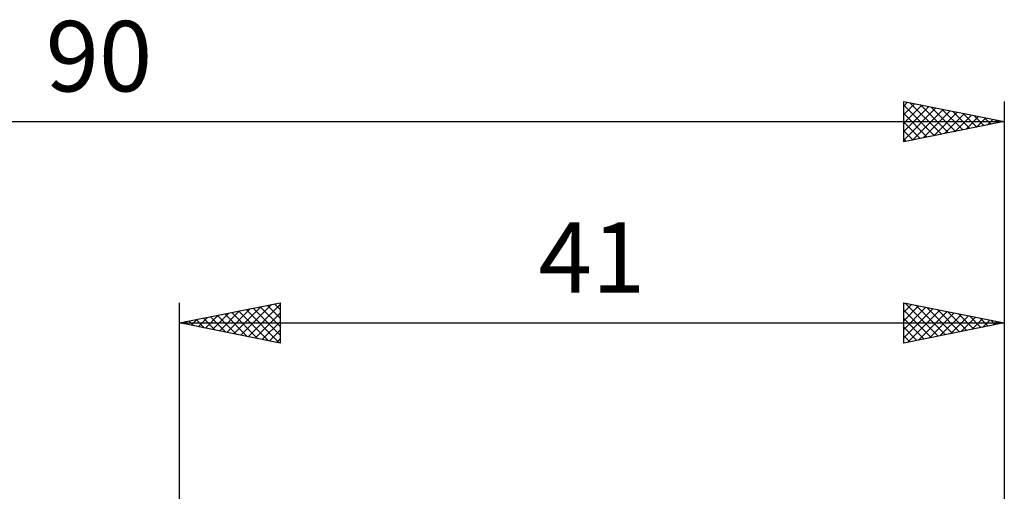
# Model space of a CAD drawing. Units: millimetres. Extents: x -66 to 84, y -22 to 42.
# Drawn here: x -8 to 41, y 19 to 42 of the extents above; entities that cross this region are included whole.
import ezdxf
from ezdxf.enums import TextEntityAlignment as Align

# ---------------------------------------------------------------- set-up
doc = ezdxf.new("R2010")
doc.units = ezdxf.units.MM
doc.header["$LTSCALE"] = 3.8
doc.layers.add('2', color=7, linetype='CONTINUOUS')
doc.layers.add('SK2', color=7, linetype='CONTINUOUS')
doc.styles.get("Standard").update_dxf_attribs({"font": 'Monospac821 BT'})

msp = doc.modelspace()

# ---------------------------------------------------------------- linework, layer by layer
at = {"layer": '2', "color": 7, "linetype": 'CONTINUOUS', "lineweight": 25}
for p, q in [((0, 5), (0, 28)), ((0, 27), (5, 28)), ((3.055, 26.389), (4.582, 27.916)), ((3.408, 26.318), (5, 27.91)), ((4.724, 27.945), (5, 27.668)), ((5, 28), (5, 26)), ((36, 26), (36, 28)), ((36, 28), (41, 27)), ((36, 27.957), (36.036, 27.993)), ((36, 27.533), (36.389, 27.922)), ((36.08, 27.984), (37.72, 26.344)), ((41, 28), (41, 4)), ((1.64, 26.672), (2.461, 27.492)), ((1.994, 26.601), (2.991, 27.598)), ((2.249, 27.45), (3.373, 26.325)), ((2.347, 26.531), (3.521, 27.704)), ((2.602, 27.52), (3.903, 26.219)), ((2.701, 26.46), (4.052, 27.81)), ((2.956, 27.591), (4.434, 26.113)), ((3.309, 27.662), (4.964, 26.007)), ((3.663, 27.733), (5, 26.396)), ((3.762, 26.248), (5, 27.486)), ((4.017, 27.803), (5, 26.82)), ((4.37, 27.874), (5, 27.244)), ((36, 27.109), (36.743, 27.851)), ((36, 26.684), (37.096, 27.781)), ((36, 26.26), (37.45, 27.71)), ((36, 27.64), (37.366, 26.273)), ((36.205, 26.041), (37.803, 27.639)), ((36.61, 27.878), (38.073, 26.415)), ((36.736, 26.147), (38.157, 27.569)), ((37.141, 27.772), (38.427, 26.485)), ((37.266, 26.253), (38.511, 27.498)), ((37.671, 27.666), (38.781, 26.556)), ((37.796, 26.359), (38.864, 27.427)), ((38.201, 27.56), (39.134, 26.627)), ((38.731, 27.454), (39.488, 26.698)), ((0, 27), (41, 27)), ((5, 26), (0, 27)), ((0.127, 27.025), (0.191, 26.962)), ((0.226, 26.955), (0.339, 27.068)), ((0.481, 27.096), (0.721, 26.856)), ((0.58, 26.884), (0.87, 27.174)), ((0.835, 27.167), (1.252, 26.75)), ((0.933, 26.813), (1.4, 27.28)), ((1.188, 27.238), (1.782, 26.644)), ((1.287, 26.743), (1.93, 27.386)), ((1.542, 27.308), (2.312, 26.538)), ((1.895, 27.379), (2.843, 26.431)), ((4.115, 26.177), (5, 27.062)), ((36, 27.215), (37.013, 26.203)), ((41, 27), (36, 26)), ((38.327, 26.465), (39.218, 27.356)), ((38.857, 26.571), (39.571, 27.286)), ((39.262, 27.348), (39.841, 26.768)), ((39.387, 26.677), (39.925, 27.215)), ((39.792, 27.242), (40.195, 26.839)), ((39.917, 26.783), (40.278, 27.144)), ((40.322, 27.136), (40.548, 26.91)), ((40.448, 26.89), (40.632, 27.074)), ((40.853, 27.029), (40.902, 26.98)), ((40.978, 26.996), (40.985, 27.003)), ((4.469, 26.106), (5, 26.637)), ((36, 26.791), (36.659, 26.132)), ((4.822, 26.036), (5, 26.213)), ((36, 26.367), (36.306, 26.061))]:
    msp.add_line(p, q, dxfattribs=at)
at = {"layer": 'SK2', "color": 7, "linetype": 'CONTINUOUS', "lineweight": 25}
for p, q in [((36, 36), (36, 38)), ((36, 38), (41, 37)), ((36, 37.775), (36.188, 37.962)), ((36, 37.351), (36.541, 37.892)), ((36, 37.822), (37.518, 36.304)), ((36, 36.926), (36.895, 37.821)), ((36, 36.502), (37.248, 37.75)), ((36.308, 37.938), (37.872, 36.374)), ((36.838, 37.832), (38.225, 36.445)), ((37.368, 37.726), (38.579, 36.516)), ((41, 38), (41, 4)), ((36, 36.078), (37.602, 37.68)), ((36, 37.398), (37.165, 36.233)), ((36.433, 36.087), (37.955, 37.609)), ((36.963, 36.193), (38.309, 37.538)), ((37.494, 36.299), (38.663, 37.467)), ((37.899, 37.62), (38.933, 36.587)), ((38.024, 36.405), (39.016, 37.397)), ((38.429, 37.514), (39.286, 36.657)), ((38.554, 36.511), (39.37, 37.326)), ((38.959, 37.408), (39.64, 36.728)), ((39.085, 36.617), (39.723, 37.255)), ((39.49, 37.302), (39.993, 36.799)), ((40.02, 37.196), (40.347, 36.869)), ((-49, 37), (41, 37)), ((41, 37), (36, 36)), ((36, 36.973), (36.811, 36.162)), ((39.615, 36.723), (40.077, 37.185)), ((40.145, 36.829), (40.43, 37.114)), ((40.55, 37.09), (40.7, 36.94)), ((40.676, 36.935), (40.784, 37.043)), ((36, 36.549), (36.458, 36.092)), ((36, 36.125), (36.104, 36.021))]:
    msp.add_line(p, q, dxfattribs=at)

# ---------------------------------------------------------------- texts
at = {"layer": '2', "color": 7, "linetype": 'CONTINUOUS', "lineweight": 25}
msp.add_text('41', height=3.5, dxfattribs=at).set_placement((20.5, 28.5), align=Align.CENTER)
at = {"layer": 'SK2', "color": 7, "linetype": 'CONTINUOUS', "lineweight": 25}
msp.add_text('90', height=3.5, dxfattribs=at).set_placement((-4, 38.5), align=Align.CENTER)

doc.saveas('drawing.dxf')
